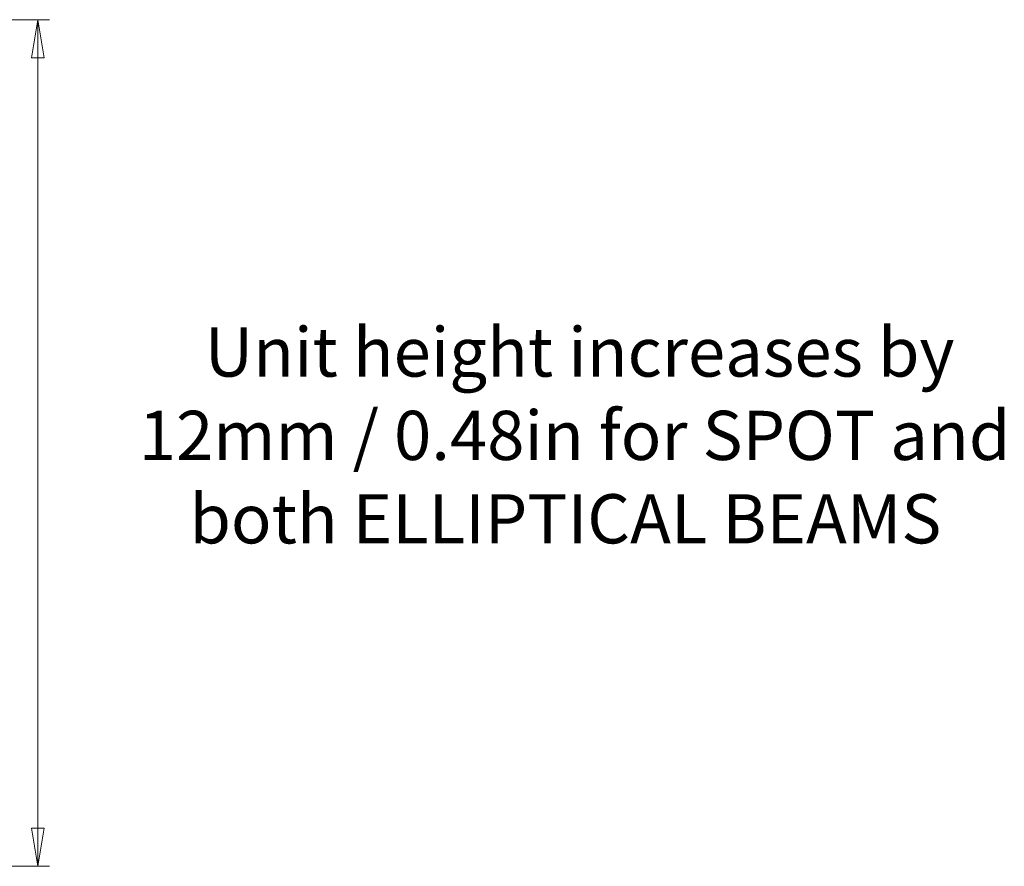
# Model space of a CAD drawing. Extents: x 650 to 898, y 473 to 629.
# Drawn here: x 813 to 898, y 515 to 588 of the extents above; entities that cross this region are included whole.
import ezdxf

# ---------------------------------------------------------------- set-up
doc = ezdxf.new("R2010")
doc.units = 0
doc.header["$MEASUREMENT"] = 0
doc.layers.add('Layer 1', color=7, linetype='Continuous')

# ---------------------------------------------------------------- blocks, each defined once
blk = doc.blocks.new('block 262')
at = {"layer": 'Layer 1', "color": 250, "lineweight": 9, "true_color": 0x231f20}
blk.add_lwpolyline([(814.788, 518.677), (814.237, 515.375)], dxfattribs=at)
blk = doc.blocks.new('block 263')
at = {"layer": 'Layer 1', "color": 250, "lineweight": 9, "true_color": 0x231f20}
blk.add_lwpolyline([(814.237, 515.375), (813.687, 518.677)], dxfattribs=at)
blk = doc.blocks.new('block 264')
at = {"layer": 'Layer 1', "color": 250, "lineweight": 9, "true_color": 0x231f20}
blk.add_lwpolyline([(814.788, 518.677), (813.687, 518.677)], dxfattribs=at)
blk = doc.blocks.new('block 265')
at = {"layer": 'Layer 1', "color": 250, "lineweight": 9, "true_color": 0x231f20}
blk.add_lwpolyline([(814.237, 515.375), (814.237, 518.677)], dxfattribs=at)
blk = doc.blocks.new('block 266')
at = {"layer": 'Layer 1', "color": 250, "lineweight": 9, "true_color": 0x231f20}
blk.add_lwpolyline([(813.687, 585.173), (814.237, 588.475)], dxfattribs=at)
blk = doc.blocks.new('block 267')
at = {"layer": 'Layer 1', "color": 250, "lineweight": 9, "true_color": 0x231f20}
blk.add_lwpolyline([(814.237, 588.475), (814.788, 585.173)], dxfattribs=at)
blk = doc.blocks.new('block 268')
at = {"layer": 'Layer 1', "color": 250, "lineweight": 9, "true_color": 0x231f20}
blk.add_lwpolyline([(813.687, 585.173), (814.788, 585.173)], dxfattribs=at)
blk = doc.blocks.new('block 269')
at = {"layer": 'Layer 1', "color": 250, "lineweight": 9, "true_color": 0x231f20}
blk.add_lwpolyline([(814.237, 588.475), (814.237, 585.173)], dxfattribs=at)
blk = doc.blocks.new('block 276')
at = {"layer": 'Layer 1', "color": 250, "lineweight": 9, "true_color": 0x231f20}
blk.add_lwpolyline([(756.93, 515.375), (815.237, 515.375)], dxfattribs=at)
blk = doc.blocks.new('block 277')
at = {"layer": 'Layer 1', "color": 250, "lineweight": 9, "true_color": 0x231f20}
blk.add_lwpolyline([(750.994, 588.475), (815.237, 588.475)], dxfattribs=at)
blk = doc.blocks.new('block 278')
at = {"layer": 'Layer 1', "color": 250, "lineweight": 9, "true_color": 0x231f20}
blk.add_lwpolyline([(814.237, 515.375), (814.237, 588.475)], dxfattribs=at)

msp = doc.modelspace()

# ---------------------------------------------------------------- block references
at = {"layer": 'Layer 1'}
for name in ['block 277', 'block 266', 'block 267', 'block 269', 'block 278', 'block 268', 'block 263', 'block 264', 'block 262', 'block 265', 'block 276']:
    msp.add_blockref(name, (0, 0), dxfattribs=at)

# ---------------------------------------------------------------- texts
at = {"layer": 'Layer 1', "color": 7, "true_color": 0xffffff, "char_height": 4.248, "attachment_point": 7}
for s, insert in [('\\fCircular Std Black|b0|i0|c0|p34;\\W1;Unit height increases by', (828.644, 557.657)), ('\\fCircular Std Black|b0|i0|c0|p34;\\W1;12mm / 0.48in for SPOT and', (822.956, 550.457)), ('\\fCircular Std Black|b0|i0|c0|p34;\\W1;both ELLIPTICAL BEAMS', (827.33, 543.257))]:
    msp.add_mtext(s, dxfattribs=dict(at, insert=insert))

doc.saveas('drawing.dxf')
